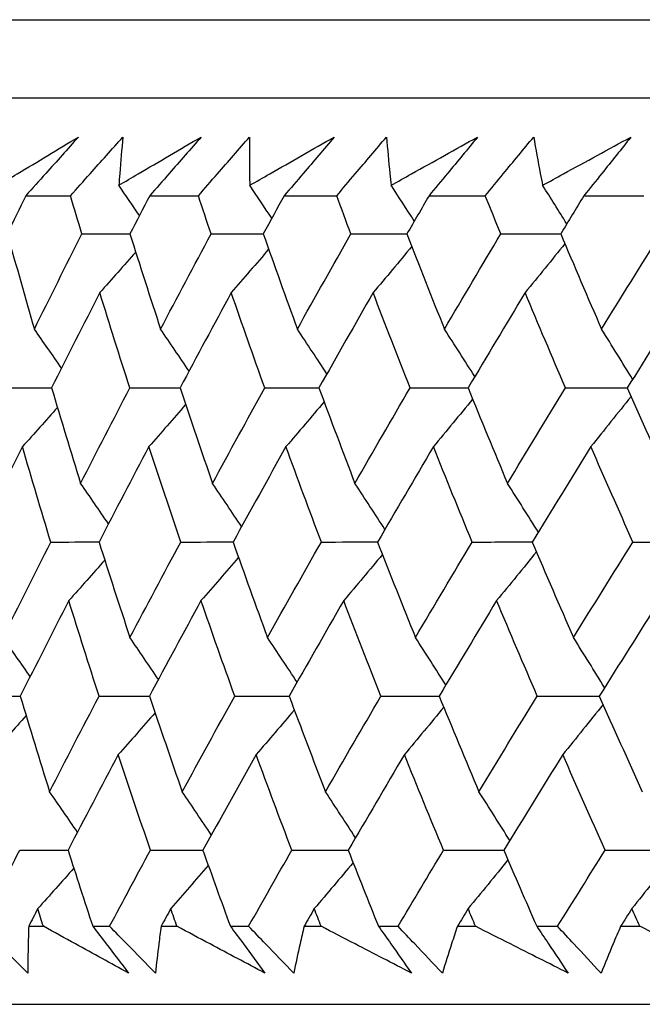
# Model space of a CAD drawing. Units: millimetres. Extents: x 32 to 1156, y 32 to 808.
# Drawn here: x 154 to 157, y 262 to 267 of the extents above; entities that cross this region are included whole.
import ezdxf

# ---------------------------------------------------------------- set-up
doc = ezdxf.new("R2010")
doc.units = ezdxf.units.MM
doc.header["$LTSCALE"] = 4
doc.layers.add('Visible (ISO)', color=7, linetype='Continuous', lineweight=25, true_color=0x00003f)

msp = doc.modelspace()

# ---------------------------------------------------------------- linework, layer by layer
at = {"layer": 'Visible (ISO)'}
for p, q in [((151.1914, 266.8581), (206.666, 266.8581)), ((151.5528, 266.4967), (206.3046, 266.4967)), ((153.9411, 266.0424), (154.1483, 266.0424)), ((154.5153, 266.0424), (154.7408, 266.0424)), ((155.1386, 266.0424), (155.3821, 266.0424)), ((155.8099, 266.0424), (156.0708, 266.0424)), ((156.5277, 266.0424), (156.8055, 266.0424)), ((153.9546, 262.6581), (154.0224, 262.6581)), ((154.2514, 262.6581), (154.3297, 262.6581)), ((154.5682, 262.6581), (154.6417, 262.6581)), ((154.8893, 262.6581), (154.9739, 262.6581)), ((155.2309, 262.6581), (155.3099, 262.6581)), ((155.5757, 262.6581), (155.6664, 262.6581)), ((155.9413, 262.6581), (156.0256, 262.6581)), ((156.3092, 262.6581), (156.4057, 262.6581)), ((156.6979, 262.6581), (156.7875, 262.6581)), ((151.0813, 262.2967), (206.7761, 262.2967))]:
    msp.add_line(p, q, dxfattribs=at)
for points, knots in [([(153.8146, 266.0908), (153.8437, 266.1084), (153.8727, 266.1261), (153.9958, 266.2006), (154.0901, 266.2575), (154.1847, 266.3144)], [0.02622084, 0.02622084, 0.02622084, 0.02622084, 0.03807244, 0.03807244, 0.07634748, 0.07634748, 0.07634748, 0.07634748]), ([(154.1847, 266.3144), (154.1346, 266.2581), (154.0844, 266.2019), (154.003, 266.1112), (153.9721, 266.0768), (153.9411, 266.0424)], [0, 0, 0, 0, 0.02386536, 0.02386536, 0.03846834, 0.03846834, 0.03846834, 0.03846834]), ([(154.1483, 266.0424), (154.1784, 266.0762), (154.2085, 266.1101), (154.2894, 266.2008), (154.3402, 266.2576), (154.3912, 266.3144)], [0.00961505, 0.00961505, 0.00961505, 0.00961505, 0.0239943, 0.0239943, 0.0480834, 0.0480834, 0.0480834, 0.0480834]), ([(154.3721, 266.0908), (154.4021, 266.1084), (154.432, 266.1261), (154.5587, 266.2006), (154.6558, 266.2575), (154.7532, 266.3144)], [0.02622084, 0.02622084, 0.02622084, 0.02622084, 0.03807244, 0.03807244, 0.07634748, 0.07634748, 0.07634748, 0.07634748]), ([(154.3912, 266.3144), (154.3857, 266.258), (154.3807, 266.2017), (154.3748, 266.1271), (154.3735, 266.1089), (154.3721, 266.0908)], [0, 0, 0, 0, 0.03792732, 0.03792732, 0.05012663, 0.05012663, 0.05012663, 0.05012663]), ([(154.7532, 266.3144), (154.7044, 266.2581), (154.6553, 266.2019), (154.5758, 266.1112), (154.5456, 266.0768), (154.5153, 266.0424)], [0, 0, 0, 0, 0.02386536, 0.02386536, 0.03846834, 0.03846834, 0.03846834, 0.03846834]), ([(154.7408, 266.0424), (154.7702, 266.0762), (154.7996, 266.1101), (154.8786, 266.2008), (154.9282, 266.2576), (154.978, 266.3144)], [0.00961505, 0.00961505, 0.00961505, 0.00961505, 0.0239943, 0.0239943, 0.0480834, 0.0480834, 0.0480834, 0.0480834]), ([(154.978, 266.3144), (154.9776, 266.258), (154.9777, 266.2017), (154.9785, 266.1271), (154.9788, 266.1089), (154.9791, 266.0908)], [0, 0, 0, 0, 0.03792732, 0.03792732, 0.05012663, 0.05012663, 0.05012663, 0.05012663]), ([(154.9791, 266.0908), (155.0098, 266.1084), (155.0406, 266.1261), (155.1708, 266.2006), (155.2705, 266.2575), (155.3704, 266.3144)], [0.02622084, 0.02622084, 0.02622084, 0.02622084, 0.03807244, 0.03807244, 0.07634748, 0.07634748, 0.07634748, 0.07634748]), ([(155.3704, 266.3144), (155.3229, 266.2581), (155.2751, 266.2019), (155.1976, 266.1112), (155.1682, 266.0768), (155.1386, 266.0424)], [0, 0, 0, 0, 0.02386536, 0.02386536, 0.03846834, 0.03846834, 0.03846834, 0.03846834]), ([(155.3821, 266.0424), (155.4107, 266.0762), (155.4393, 266.1101), (155.5162, 266.2008), (155.5645, 266.2576), (155.6131, 266.3144)], [0.00961505, 0.00961505, 0.00961505, 0.00961505, 0.0239943, 0.0239943, 0.0480834, 0.0480834, 0.0480834, 0.0480834]), ([(155.6131, 266.3144), (155.6177, 266.258), (155.6229, 266.2017), (155.6305, 266.1271), (155.6324, 266.1089), (155.6343, 266.0908)], [0, 0, 0, 0, 0.03792732, 0.03792732, 0.05012663, 0.05012663, 0.05012663, 0.05012663]), ([(155.6343, 266.0908), (155.6658, 266.1084), (155.6973, 266.1261), (155.8306, 266.2006), (155.9327, 266.2575), (156.0351, 266.3144)], [0.02622084, 0.02622084, 0.02622084, 0.02622084, 0.03807244, 0.03807244, 0.07634748, 0.07634748, 0.07634748, 0.07634748]), ([(156.0351, 266.3144), (155.9889, 266.2581), (155.9425, 266.2019), (155.8673, 266.1112), (155.8386, 266.0768), (155.8099, 266.0424)], [0, 0, 0, 0, 0.02386536, 0.02386536, 0.03846834, 0.03846834, 0.03846834, 0.03846834]), ([(156.0708, 266.0424), (156.0985, 266.0762), (156.1263, 266.1101), (156.2009, 266.2008), (156.2479, 266.2576), (156.2951, 266.3144)], [0.00961505, 0.00961505, 0.00961505, 0.00961505, 0.0239943, 0.0239943, 0.0480834, 0.0480834, 0.0480834, 0.0480834]), ([(156.2951, 266.3144), (156.3048, 266.258), (156.3151, 266.2017), (156.3293, 266.1271), (156.3328, 266.1089), (156.3364, 266.0908)], [0, 0, 0, 0, 0.03792732, 0.03792732, 0.05012663, 0.05012663, 0.05012663, 0.05012663]), ([(156.3364, 266.0908), (156.3686, 266.1084), (156.4008, 266.1261), (156.537, 266.2006), (156.6413, 266.2575), (156.7458, 266.3144)], [0.02622084, 0.02622084, 0.02622084, 0.02622084, 0.03807244, 0.03807244, 0.07634748, 0.07634748, 0.07634748, 0.07634748]), ([(156.7458, 266.3144), (156.7011, 266.2581), (156.6562, 266.2019), (156.5833, 266.1112), (156.5556, 266.0768), (156.5277, 266.0424)], [0, 0, 0, 0, 0.02386536, 0.02386536, 0.03846834, 0.03846834, 0.03846834, 0.03846834]), ([(153.9499, 262.4416), (153.9051, 262.4864), (153.8605, 262.5313), (153.789, 262.6035), (153.762, 262.6308), (153.7351, 262.6581)], [0, 0, 0, 0, 0.01928114, 0.01928114, 0.03099015, 0.03099015, 0.03099015, 0.03099015]), ([(153.9546, 262.6581), (153.9536, 262.6311), (153.9528, 262.604), (153.951, 262.5318), (153.9502, 262.4867), (153.9499, 262.4416)], [0.01319276, 0.01319276, 0.01319276, 0.01319276, 0.03295454, 0.03295454, 0.06601006, 0.06601006, 0.06601006, 0.06601006]), ([(154.4177, 262.4416), (154.3353, 262.4864), (154.2532, 262.5313), (154.1216, 262.6035), (154.0719, 262.6308), (154.0224, 262.6581)], [0, 0, 0, 0, 0.0328629, 0.0328629, 0.0528173, 0.0528173, 0.0528173, 0.0528173]), ([(154.2514, 262.6581), (154.2723, 262.6311), (154.2931, 262.6041), (154.3487, 262.5319), (154.3833, 262.4867), (154.4177, 262.4416)], [0.00775439, 0.00775439, 0.00775439, 0.00775439, 0.01934989, 0.01934989, 0.03874454, 0.03874454, 0.03874454, 0.03874454]), ([(154.5419, 262.4416), (154.4977, 262.4864), (154.4536, 262.5313), (154.383, 262.6035), (154.3563, 262.6308), (154.3297, 262.6581)], [0, 0, 0, 0, 0.01928114, 0.01928114, 0.03099015, 0.03099015, 0.03099015, 0.03099015]), ([(154.5682, 262.6581), (154.5645, 262.6311), (154.561, 262.604), (154.552, 262.5318), (154.5467, 262.4867), (154.5419, 262.4416)], [0.01319276, 0.01319276, 0.01319276, 0.01319276, 0.03295454, 0.03295454, 0.06601006, 0.06601006, 0.06601006, 0.06601006]), ([(155.049, 262.4416), (154.9641, 262.4864), (154.8795, 262.5313), (154.7439, 262.6035), (154.6927, 262.6308), (154.6417, 262.6581)], [0, 0, 0, 0, 0.0328629, 0.0328629, 0.0528173, 0.0528173, 0.0528173, 0.0528173]), ([(154.8893, 262.6581), (154.9094, 262.6311), (154.9295, 262.6041), (154.9828, 262.5319), (155.016, 262.4867), (155.049, 262.4416)], [0.00775439, 0.00775439, 0.00775439, 0.00775439, 0.01934989, 0.01934989, 0.03874454, 0.03874454, 0.03874454, 0.03874454]), ([(155.183, 262.4416), (155.1394, 262.4864), (155.0959, 262.5313), (155.0264, 262.6035), (155.0001, 262.6308), (154.9739, 262.6581)], [0, 0, 0, 0, 0.01928114, 0.01928114, 0.03099015, 0.03099015, 0.03099015, 0.03099015]), ([(155.2309, 262.6581), (155.2245, 262.6311), (155.2183, 262.604), (155.2021, 262.5318), (155.1923, 262.4867), (155.183, 262.4416)], [0.01319276, 0.01319276, 0.01319276, 0.01319276, 0.03295454, 0.03295454, 0.06601006, 0.06601006, 0.06601006, 0.06601006]), ([(155.7283, 262.4416), (155.6412, 262.4864), (155.5542, 262.5313), (155.4149, 262.6035), (155.3623, 262.6308), (155.3099, 262.6581)], [0, 0, 0, 0, 0.0328629, 0.0328629, 0.0528173, 0.0528173, 0.0528173, 0.0528173]), ([(155.5757, 262.6581), (155.595, 262.6311), (155.6141, 262.6041), (155.6651, 262.5319), (155.6968, 262.4867), (155.7283, 262.4416)], [0.00775439, 0.00775439, 0.00775439, 0.00775439, 0.01934989, 0.01934989, 0.03874454, 0.03874454, 0.03874454, 0.03874454]), ([(155.8719, 262.4416), (155.829, 262.4864), (155.7863, 262.5313), (155.7179, 262.6035), (155.6921, 262.6308), (155.6664, 262.6581)], [0, 0, 0, 0, 0.01928114, 0.01928114, 0.03099015, 0.03099015, 0.03099015, 0.03099015]), ([(155.9413, 262.6581), (155.9322, 262.6311), (155.9233, 262.604), (155.9, 262.5318), (155.8857, 262.4867), (155.8719, 262.4416)], [0.01319276, 0.01319276, 0.01319276, 0.01319276, 0.03295454, 0.03295454, 0.06601006, 0.06601006, 0.06601006, 0.06601006]), ([(156.4543, 262.4416), (156.3651, 262.4864), (156.2761, 262.5313), (156.1333, 262.6035), (156.0794, 262.6308), (156.0256, 262.6581)], [0, 0, 0, 0, 0.0328629, 0.0328629, 0.0528173, 0.0528173, 0.0528173, 0.0528173]), ([(156.3092, 262.6581), (156.3275, 262.6311), (156.3457, 262.6041), (156.3943, 262.5319), (156.4244, 262.4867), (156.4543, 262.4416)], [0.00775439, 0.00775439, 0.00775439, 0.00775439, 0.01934989, 0.01934989, 0.03874454, 0.03874454, 0.03874454, 0.03874454]), ([(156.6073, 262.4416), (156.5652, 262.4864), (156.5233, 262.5313), (156.4562, 262.6035), (156.4309, 262.6308), (156.4057, 262.6581)], [0, 0, 0, 0, 0.01928114, 0.01928114, 0.03099015, 0.03099015, 0.03099015, 0.03099015]), ([(156.6979, 262.6581), (156.6863, 262.6311), (156.6747, 262.604), (156.6442, 262.5318), (156.6255, 262.4867), (156.6073, 262.4416)], [0.01319276, 0.01319276, 0.01319276, 0.01319276, 0.03295454, 0.03295454, 0.06601006, 0.06601006, 0.06601006, 0.06601006]), ([(157.2257, 262.4416), (157.1345, 262.4864), (157.0435, 262.5313), (156.8976, 262.6035), (156.8425, 262.6308), (156.7875, 262.6581)], [0, 0, 0, 0, 0.0328629, 0.0328629, 0.0528173, 0.0528173, 0.0528173, 0.0528173])]:
    msp.add_open_spline(points, degree=3, knots=knots, dxfattribs=at)
for points in [[(154.4679, 265.951), (154.4361, 265.9977), (154.4042, 266.0443), (154.3721, 266.0908)], [(155.0812, 265.9379), (155.0473, 265.989), (155.0133, 266.04), (154.9791, 266.0908)], [(155.7418, 265.9251), (155.7062, 265.9805), (155.6703, 266.0357), (155.6343, 266.0908)], [(156.4485, 265.9125), (156.4114, 265.9721), (156.374, 266.0316), (156.3364, 266.0908)], [(153.9411, 266.0424), (153.9124, 265.9835), (153.8839, 265.9247), (153.8555, 265.866)], [(154.201, 265.866), (154.1833, 265.9247), (154.1657, 265.9835), (154.1483, 266.0424)], [(154.5153, 266.0424), (154.4847, 265.9835), (154.4543, 265.9247), (154.4239, 265.866)], [(154.8001, 265.866), (154.7802, 265.9247), (154.7604, 265.9835), (154.7408, 266.0424)], [(155.1386, 266.0424), (155.1062, 265.9835), (155.0739, 265.9247), (155.0417, 265.866)], [(155.4478, 265.866), (155.4257, 265.9247), (155.4039, 265.9835), (155.3821, 266.0424)], [(155.8099, 266.0424), (155.7757, 265.9835), (155.7416, 265.9247), (155.7076, 265.866)], [(156.1427, 265.866), (156.1186, 265.9247), (156.0946, 265.9835), (156.0708, 266.0424)], [(156.5277, 266.0424), (156.4918, 265.9835), (156.456, 265.9247), (156.4203, 265.866)], [(153.8555, 265.866), (153.8964, 265.7187), (153.9382, 265.5715), (153.9808, 265.4244)], [(153.9808, 265.4244), (154.0535, 265.5715), (154.1269, 265.7187), (154.201, 265.866)], [(154.201, 265.866), (154.2754, 265.8662), (154.3498, 265.8664), (154.4243, 265.8666)], [(154.4239, 265.866), (154.4703, 265.7187), (154.5176, 265.5715), (154.5657, 265.4244)], [(154.5657, 265.4244), (154.6431, 265.5715), (154.7213, 265.7187), (154.8001, 265.866)], [(154.8001, 265.866), (154.8808, 265.8662), (154.9614, 265.8664), (155.0421, 265.8667)], [(155.0417, 265.866), (155.0935, 265.7187), (155.1462, 265.5715), (155.1997, 265.4244)], [(155.1997, 265.4244), (155.2817, 265.5715), (155.3644, 265.7187), (155.4478, 265.866)], [(155.4478, 265.866), (155.5345, 265.8662), (155.6213, 265.8665), (155.708, 265.8667)], [(155.7076, 265.866), (155.7647, 265.7187), (155.8226, 265.5715), (155.8814, 265.4244)], [(155.8814, 265.4244), (155.9679, 265.5715), (156.055, 265.7187), (156.1427, 265.866)], [(156.1427, 265.866), (156.2354, 265.8662), (156.3281, 265.8665), (156.4208, 265.8668)], [(156.4203, 265.866), (156.4825, 265.7187), (156.5456, 265.5715), (156.6095, 265.4244)], [(156.6095, 265.4244), (156.7003, 265.5715), (156.7916, 265.7187), (156.8836, 265.866)], [(155.0667, 265.795), (155.0092, 265.7275), (154.9513, 265.6604), (154.8933, 265.5936)], [(155.7302, 265.8078), (155.6707, 265.736), (155.6109, 265.6646), (155.5508, 265.5936)], [(156.4395, 265.8204), (156.3785, 265.7444), (156.3171, 265.6688), (156.2554, 265.5936)], [(154.4505, 265.7819), (154.3953, 265.7188), (154.3398, 265.6561), (154.2841, 265.5936)], [(154.2841, 265.5936), (154.209, 265.4463), (154.1346, 265.2992), (154.0609, 265.1521)], [(154.4232, 265.1521), (154.3759, 265.2992), (154.3296, 265.4463), (154.2841, 265.5936)], [(154.8933, 265.5936), (154.8134, 265.4463), (154.7343, 265.2992), (154.6558, 265.1521)], [(155.0486, 265.1521), (154.9959, 265.2992), (154.9442, 265.4463), (154.8933, 265.5936)], [(155.5508, 265.5936), (155.4664, 265.4463), (155.3827, 265.2992), (155.2997, 265.1521)], [(155.722, 265.1521), (155.6641, 265.2992), (155.607, 265.4463), (155.5508, 265.5936)], [(156.2554, 265.5936), (156.1667, 265.4463), (156.0786, 265.2992), (155.9912, 265.1521)], [(156.4422, 265.1521), (156.3791, 265.2992), (156.3169, 265.4463), (156.2554, 265.5936)], [(157.0057, 265.5936), (156.9128, 265.4463), (156.8205, 265.2992), (156.7288, 265.1521)], [(154.1067, 265.2435), (154.065, 265.304), (154.0231, 265.3643), (153.9808, 265.4244)], [(154.6976, 265.2302), (154.6539, 265.2952), (154.61, 265.3599), (154.5657, 265.4244)], [(155.3365, 265.2173), (155.2912, 265.2866), (155.2456, 265.3557), (155.1997, 265.4244)], [(156.0224, 265.2046), (155.9757, 265.2782), (155.9287, 265.3515), (155.8814, 265.4244)], [(156.7537, 265.1921), (156.706, 265.2699), (156.658, 265.3473), (156.6095, 265.4244)], [(153.8472, 265.1521), (153.9185, 265.1523), (153.9898, 265.1525), (154.0611, 265.1526)], [(154.0609, 265.1521), (154.1047, 265.0047), (154.1495, 264.8574), (154.1951, 264.7102)], [(154.1951, 264.7102), (154.2704, 264.8574), (154.3465, 265.0047), (154.4232, 265.1521)], [(154.4232, 265.1521), (154.5008, 265.1523), (154.5785, 265.1525), (154.6561, 265.1527)], [(154.6558, 265.1521), (154.7052, 265.0047), (154.7554, 264.8574), (154.8065, 264.7102)], [(154.8065, 264.7102), (154.8865, 264.8574), (154.9672, 265.0047), (155.0486, 265.1521)], [(155.0486, 265.1521), (155.1324, 265.1523), (155.2162, 265.1525), (155.3, 265.1527)], [(155.2997, 265.1521), (155.3544, 265.0047), (155.41, 264.8574), (155.4664, 264.7102)], [(155.4664, 264.7102), (155.5509, 264.8574), (155.6362, 265.0047), (155.722, 265.1521)], [(155.722, 265.1521), (155.8119, 265.1523), (155.9017, 265.1525), (155.9915, 265.1527)], [(155.9912, 265.1521), (156.0511, 265.0047), (156.1119, 264.8574), (156.1735, 264.7102)], [(156.1735, 264.7102), (156.2625, 264.8574), (156.352, 265.0047), (156.4422, 265.1521)], [(156.4422, 265.1521), (156.5379, 265.1523), (156.6336, 265.1526), (156.7292, 265.1528)], [(156.7461, 265.1129), (156.6844, 265.0349), (156.6223, 264.9573), (156.5599, 264.8801)], [(156.7288, 265.1521), (156.7939, 265.0047), (156.8598, 264.8574), (156.9265, 264.7102)], [(154.6818, 265.0748), (154.6253, 265.0096), (154.5686, 264.9447), (154.5116, 264.8801)], [(155.3237, 265.0877), (155.265, 265.0182), (155.2061, 264.949), (155.1469, 264.8801)], [(156.0122, 265.1004), (155.9518, 265.0266), (155.8911, 264.9532), (155.8301, 264.8801)], [(154.0879, 265.0615), (154.034, 265.0008), (153.9798, 264.9403), (153.9254, 264.8801)], [(153.9254, 264.8801), (153.8524, 264.7328), (153.7802, 264.5855), (153.7087, 264.4383)], [(154.0569, 264.4383), (154.0121, 264.5855), (153.9683, 264.7328), (153.9254, 264.8801)], [(154.5116, 264.8801), (154.4338, 264.7328), (154.3568, 264.5855), (154.2804, 264.4383)], [(154.6595, 264.4383), (154.6093, 264.5855), (154.56, 264.7328), (154.5116, 264.8801)], [(155.1469, 264.8801), (155.0645, 264.7328), (154.9828, 264.5855), (154.9018, 264.4383)], [(155.311, 264.4383), (155.2554, 264.5855), (155.2007, 264.7328), (155.1469, 264.8801)], [(155.8301, 264.8801), (155.7433, 264.7328), (155.6571, 264.5855), (155.5715, 264.4383)], [(156.01, 264.4383), (155.9492, 264.5855), (155.8893, 264.7328), (155.8301, 264.8801)], [(156.5599, 264.8801), (156.4688, 264.7328), (156.3782, 264.5855), (156.2883, 264.4383)], [(156.7552, 264.4383), (156.6893, 264.5855), (156.6242, 264.7328), (156.5599, 264.8801)], [(154.3242, 264.5226), (154.2814, 264.5853), (154.2384, 264.6479), (154.1951, 264.7102)], [(154.941, 264.5095), (154.8965, 264.5766), (154.8516, 264.6435), (154.8065, 264.7102)], [(155.6055, 264.4967), (155.5595, 264.5681), (155.5131, 264.6393), (155.4664, 264.7102)], [(156.3163, 264.4841), (156.2691, 264.5598), (156.2215, 264.6351), (156.1735, 264.7102)], [(153.8353, 263.9959), (153.9084, 264.1433), (153.9823, 264.2907), (154.0569, 264.4383)], [(154.0569, 264.4383), (154.1315, 264.4384), (154.206, 264.4385), (154.2806, 264.4387)], [(154.2804, 264.4383), (154.3272, 264.2907), (154.375, 264.1433), (154.4236, 263.9959)], [(154.4236, 263.9959), (154.5015, 264.1433), (154.5801, 264.2907), (154.6595, 264.4383)], [(154.6595, 264.4383), (154.7403, 264.4384), (154.8212, 264.4385), (154.902, 264.4387)], [(154.9018, 264.4383), (154.954, 264.2907), (155.0072, 264.1433), (155.0612, 263.9959)], [(155.0612, 263.9959), (155.1438, 264.1433), (155.227, 264.2907), (155.311, 264.4383)], [(155.311, 264.4383), (155.3979, 264.4384), (155.4849, 264.4386), (155.5718, 264.4387)], [(155.5715, 264.4383), (155.6291, 264.2907), (155.6876, 264.1433), (155.7469, 263.9959)], [(155.7469, 263.9959), (155.834, 264.1433), (155.9217, 264.2907), (156.01, 264.4383)], [(156.01, 264.4383), (156.1029, 264.4384), (156.1958, 264.4386), (156.2886, 264.4387)], [(156.2883, 264.4383), (156.3511, 264.2907), (156.4148, 264.1433), (156.4793, 263.9959)], [(156.4793, 263.9959), (156.5707, 264.1433), (156.6626, 264.2907), (156.7552, 264.4383)], [(156.7552, 264.4383), (156.8538, 264.4384), (156.9524, 264.4386), (157.051, 264.4388)], [(155.5942, 264.3804), (155.5345, 264.3088), (155.4746, 264.2376), (155.4144, 264.1667)], [(156.3076, 264.393), (156.2465, 264.3172), (156.185, 264.2417), (156.1232, 264.1667)], [(154.3071, 264.3546), (154.2518, 264.2917), (154.1962, 264.229), (154.1404, 264.1667)], [(154.9269, 264.3676), (154.8692, 264.3003), (154.8113, 264.2334), (154.7531, 264.1667)], [(154.1404, 264.1667), (154.0648, 264.0192), (153.9898, 263.8718), (153.9157, 263.7244)], [(154.2808, 263.7244), (154.2331, 263.8718), (154.1863, 264.0192), (154.1404, 264.1667)], [(154.7531, 264.1667), (154.6727, 264.0192), (154.5931, 263.8718), (154.5141, 263.7244)], [(154.9098, 263.7244), (154.8567, 263.8718), (154.8045, 264.0192), (154.7531, 264.1667)], [(155.4144, 264.1667), (155.3295, 264.0192), (155.2453, 263.8718), (155.1617, 263.7244)], [(155.5873, 263.7244), (155.5288, 263.8718), (155.4712, 264.0192), (155.4144, 264.1667)], [(156.1232, 264.1667), (156.0339, 264.0192), (155.9452, 263.8718), (155.8571, 263.7244)], [(156.3117, 263.7244), (156.248, 263.8718), (156.1852, 264.0192), (156.1232, 264.1667)], [(156.8778, 264.1667), (156.7843, 264.0192), (156.6914, 263.8718), (156.599, 263.7244)], [(153.9614, 263.815), (153.9196, 263.8755), (153.8776, 263.9358), (153.8353, 263.9959)], [(154.5556, 263.8018), (154.5119, 263.8667), (154.4679, 263.9314), (154.4236, 263.9959)], [(155.1983, 263.7889), (155.1529, 263.8582), (155.1072, 263.9272), (155.0612, 263.9959)], [(155.8881, 263.7762), (155.8414, 263.8497), (155.7943, 263.923), (155.7469, 263.9959)], [(156.6237, 263.7637), (156.5759, 263.8415), (156.5278, 263.9189), (156.4793, 263.9959)], [(153.7014, 263.7244), (153.7729, 263.7245), (153.8443, 263.7246), (153.9158, 263.7247)], [(153.9157, 263.7244), (153.96, 263.5768), (154.0051, 263.4292), (154.0512, 263.2816)], [(154.0512, 263.2816), (154.127, 263.4292), (154.2036, 263.5768), (154.2808, 263.7244)], [(154.2808, 263.7244), (154.3586, 263.7245), (154.4364, 263.7246), (154.5142, 263.7247)], [(154.5141, 263.7244), (154.5639, 263.5768), (154.6146, 263.4292), (154.6661, 263.2816)], [(154.6661, 263.2816), (154.7467, 263.4292), (154.8279, 263.5768), (154.9098, 263.7244)], [(154.9098, 263.7244), (154.9938, 263.7245), (155.0778, 263.7246), (155.1618, 263.7247)], [(155.1617, 263.7244), (155.2169, 263.5768), (155.2729, 263.4292), (155.3299, 263.2816)], [(155.3299, 263.2816), (155.415, 263.4292), (155.5008, 263.5768), (155.5873, 263.7244)], [(155.5873, 263.7244), (155.6773, 263.7245), (155.7673, 263.7246), (155.8573, 263.7247)], [(155.8571, 263.7244), (155.9176, 263.5768), (155.979, 263.4292), (156.0412, 263.2816)], [(156.0412, 263.2816), (156.1307, 263.4292), (156.2209, 263.5768), (156.3117, 263.7244)], [(156.3117, 263.7244), (156.4075, 263.7245), (156.5034, 263.7246), (156.5992, 263.7247)], [(156.599, 263.7244), (156.6647, 263.5768), (156.7312, 263.4292), (156.7985, 263.2816)], [(155.1857, 263.6604), (155.1269, 263.591), (155.0679, 263.522), (155.0086, 263.4533)], [(155.8782, 263.673), (155.8177, 263.5994), (155.7569, 263.5262), (155.6958, 263.4533)], [(156.6164, 263.6855), (156.5545, 263.6077), (156.4923, 263.5303), (156.4298, 263.4533)], [(153.9428, 263.6342), (153.8888, 263.5737), (153.8345, 263.5133), (153.78, 263.4533)], [(154.5401, 263.6475), (154.4835, 263.5825), (154.4267, 263.5177), (154.3696, 263.4533)], [(154.3696, 263.4533), (154.2913, 263.3056), (154.2137, 263.1581), (154.1369, 263.0106)], [(154.5189, 263.0106), (154.4682, 263.1581), (154.4185, 263.3057), (154.3696, 263.4533)], [(155.0086, 263.4533), (154.9257, 263.3056), (154.8434, 263.1581), (154.7618, 263.0106)], [(155.1742, 263.0106), (155.1181, 263.1581), (155.0629, 263.3057), (155.0086, 263.4533)], [(155.6958, 263.4533), (155.6084, 263.3056), (155.5216, 263.1581), (155.4355, 263.0106)], [(155.8773, 263.0106), (155.816, 263.1581), (155.7555, 263.3057), (155.6958, 263.4533)], [(156.4298, 263.4533), (156.3381, 263.3056), (156.2469, 263.1581), (156.1564, 263.0106)], [(156.6269, 263.0106), (156.5604, 263.1581), (156.4947, 263.3057), (156.4298, 263.4533)], [(154.1805, 263.0941), (154.1377, 263.1569), (154.0946, 263.2193), (154.0512, 263.2816)], [(154.8009, 263.0811), (154.7563, 263.1482), (154.7113, 263.215), (154.6661, 263.2816)], [(155.4692, 263.0683), (155.4231, 263.1397), (155.3766, 263.2108), (155.3299, 263.2816)], [(156.1841, 263.0558), (156.1368, 263.1314), (156.0892, 263.2067), (156.0412, 263.2816)], [(153.7351, 262.6581), (153.7938, 262.7756), (153.8531, 262.893), (153.9128, 263.0106)], [(153.9128, 263.0106), (153.9875, 263.0106), (154.0622, 263.0107), (154.137, 263.0107)], [(154.1369, 263.0106), (154.1745, 262.8931), (154.2126, 262.7756), (154.2514, 262.6581)], [(154.3297, 262.6581), (154.3923, 262.7756), (154.4554, 262.893), (154.5189, 263.0106)], [(154.5189, 263.0106), (154.5999, 263.0106), (154.6809, 263.0107), (154.7619, 263.0107)], [(154.7618, 263.0106), (154.8038, 262.8931), (154.8463, 262.7756), (154.8893, 262.6581)], [(154.9739, 262.6581), (155.0403, 262.7756), (155.107, 262.893), (155.1742, 263.0106)], [(155.1742, 263.0106), (155.2613, 263.0106), (155.3484, 263.0107), (155.4355, 263.0107)], [(155.4355, 263.0106), (155.4817, 262.8931), (155.5284, 262.7756), (155.5757, 262.6581)], [(155.6664, 262.6581), (155.7363, 262.7756), (155.8066, 262.893), (155.8773, 263.0106)], [(155.8773, 263.0106), (155.9704, 263.0106), (156.0634, 263.0107), (156.1565, 263.0107)], [(156.1757, 262.9656), (156.1144, 262.89), (156.0528, 262.8147), (155.9909, 262.7399)], [(156.1564, 263.0106), (156.2068, 262.8931), (156.2577, 262.7756), (156.3092, 262.6581)], [(156.4057, 262.6581), (156.479, 262.7756), (156.5528, 262.893), (156.6269, 263.0106)], [(156.6269, 263.0106), (156.7257, 263.0106), (156.8245, 263.0107), (156.9233, 263.0107)], [(156.9383, 262.978), (156.8759, 262.8982), (156.8131, 262.8188), (156.75, 262.7399)], [(154.1636, 262.9272), (154.1082, 262.8645), (154.0525, 262.8021), (153.9966, 262.7399)], [(154.787, 262.9403), (154.7292, 262.8732), (154.6712, 262.8064), (154.6129, 262.7399)], [(155.4581, 262.953), (155.3984, 262.8816), (155.3384, 262.8106), (155.2781, 262.7399)], [(153.9966, 262.7399), (153.9826, 262.7126), (153.9686, 262.6854), (153.9546, 262.6581)], [(154.0224, 262.6581), (154.0138, 262.6854), (154.0052, 262.7126), (153.9966, 262.7399)], [(154.6129, 262.7399), (154.598, 262.7126), (154.5831, 262.6854), (154.5682, 262.6581)], [(154.6417, 262.6581), (154.632, 262.6854), (154.6225, 262.7126), (154.6129, 262.7399)], [(155.2781, 262.7399), (155.2623, 262.7126), (155.2466, 262.6854), (155.2309, 262.6581)], [(155.3099, 262.6581), (155.2993, 262.6854), (155.2887, 262.7126), (155.2781, 262.7399)], [(155.9909, 262.7399), (155.9744, 262.7126), (155.9578, 262.6854), (155.9413, 262.6581)], [(156.0256, 262.6581), (156.014, 262.6854), (156.0025, 262.7126), (155.9909, 262.7399)], [(156.75, 262.7399), (156.7326, 262.7126), (156.7153, 262.6854), (156.6979, 262.6581)], [(156.7875, 262.6581), (156.775, 262.6854), (156.7625, 262.7126), (156.75, 262.7399)]]:
    msp.add_open_spline(points, degree=3, dxfattribs=at)

doc.saveas('drawing.dxf')
